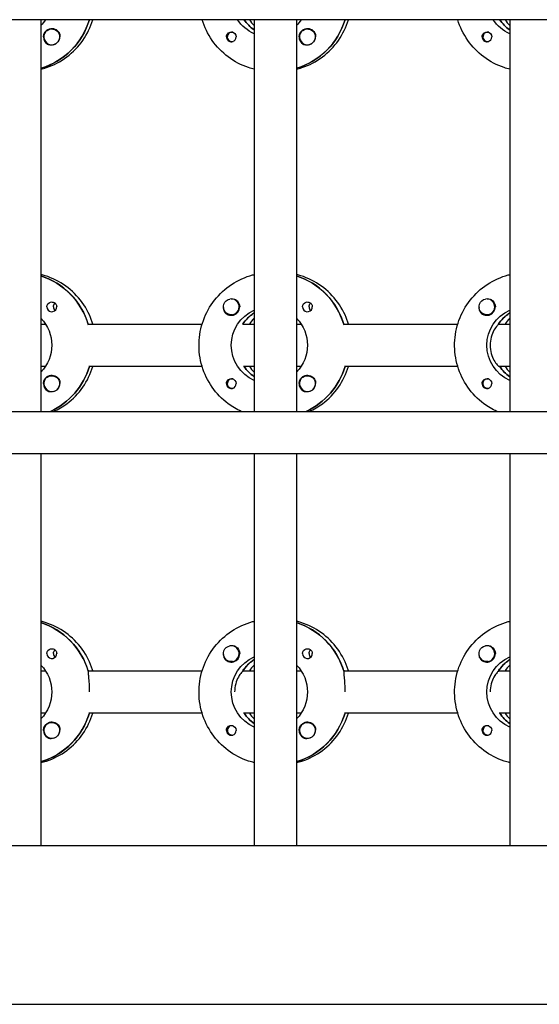
# Model space of a CAD drawing. Units: millimetres. Extents: x -11795 to 13653, y -4732 to 18711.
# Drawn here: x 775 to 971, y 1577 to 1949 of the extents above; entities that cross this region are included whole.
import ezdxf

# ---------------------------------------------------------------- set-up
doc = ezdxf.new("R2010")
doc.units = ezdxf.units.MM
doc.header["$LTSCALE"] = 20
doc.layers.add('2d', color=230, linetype='Continuous')

msp = doc.modelspace()

# ---------------------------------------------------------------- linework, layer by layer
at = {"layer": '2d'}
for p, q in [((2308.04, 1949.03), (301.11, 1949.03)), ((782.85, 1949.03), (782.85, 1801.03)), ((784.61, 1949.03), (782.85, 1949.03)), ((843.8, 1949.03), (800.96, 1949.03)), ((863.44, 1949.03), (859.44, 1949.03)), ((859.44, 1949.03), (859.69, 1949.03)), ((863.44, 1949.03), (863.44, 1801.03)), ((879.44, 1949.03), (879.44, 1801.03)), ((881.2, 1949.03), (879.44, 1949.03)), ((940.39, 1949.03), (897.55, 1949.03)), ((960.03, 1949.03), (956.03, 1949.03)), ((956.03, 1949.03), (956.28, 1949.03)), ((960.03, 1949.03), (960.03, 1801.03)), ((786.97, 1945.53), (787.01, 1945.53)), ((855.07, 1944.31), (855.33, 1944.31)), ((883.56, 1945.53), (883.6, 1945.53)), ((951.66, 1944.31), (951.93, 1944.31)), ((786.97, 1939.53), (787.01, 1939.53)), ((855.07, 1940.76), (855.33, 1940.76)), ((883.56, 1939.53), (883.6, 1939.53)), ((951.66, 1940.76), (951.93, 1940.76)), ((783.04, 1930.72), (782.85, 1930.72)), ((879.63, 1930.72), (879.44, 1930.72)), ((854.79, 1843.53), (854.83, 1843.53)), ((951.38, 1843.53), (951.42, 1843.53)), ((863.25, 1838.12), (863.44, 1838.12)), ((959.85, 1838.12), (960.03, 1838.12)), ((782.85, 1834.03), (784.61, 1834.03)), ((800.71, 1834.03), (843.8, 1834.03)), ((800.96, 1834.03), (800.71, 1834.03)), ((854.79, 1837.53), (854.83, 1837.53)), ((859.44, 1834.03), (859.19, 1834.03)), ((859.44, 1834.03), (863.44, 1834.03)), ((879.44, 1834.03), (881.2, 1834.03)), ((897.3, 1834.03), (940.39, 1834.03)), ((897.55, 1834.03), (897.3, 1834.03)), ((951.38, 1837.53), (951.42, 1837.53)), ((956.03, 1834.03), (955.78, 1834.03)), ((956.03, 1834.03), (960.03, 1834.03)), ((784.61, 1818.03), (782.85, 1818.03)), ((843.8, 1818.03), (800.96, 1818.03)), ((863.44, 1818.03), (859.44, 1818.03)), ((859.44, 1818.03), (859.69, 1818.03)), ((881.2, 1818.03), (879.44, 1818.03)), ((940.39, 1818.03), (897.55, 1818.03)), ((960.03, 1818.03), (956.03, 1818.03)), ((956.03, 1818.03), (956.28, 1818.03)), ((786.97, 1814.53), (787.01, 1814.53)), ((855.07, 1813.31), (855.33, 1813.31)), ((883.56, 1814.53), (883.6, 1814.53)), ((951.66, 1813.31), (951.93, 1813.31)), ((786.97, 1808.53), (787.01, 1808.53)), ((855.07, 1809.76), (855.33, 1809.76)), ((883.56, 1808.53), (883.6, 1808.53)), ((951.66, 1809.76), (951.93, 1809.76)), ((301.65, 1801.03), (2308.55, 1801.03)), ((2308.55, 1785.03), (301.68, 1785.03)), ((782.85, 1785.03), (782.85, 1637.03)), ((863.44, 1785.03), (863.44, 1637.03)), ((879.44, 1785.03), (879.44, 1637.03)), ((960.03, 1785.03), (960.03, 1637.03)), ((854.79, 1712.53), (854.83, 1712.53)), ((951.38, 1712.53), (951.42, 1712.53)), ((854.79, 1706.53), (854.83, 1706.53)), ((863.25, 1707.12), (863.44, 1707.12)), ((951.38, 1706.53), (951.42, 1706.53)), ((959.85, 1707.12), (960.03, 1707.12)), ((782.85, 1703.03), (784.61, 1703.03)), ((800.71, 1703.03), (843.8, 1703.03)), ((800.96, 1703.03), (800.71, 1703.03)), ((859.19, 1703.03), (863.44, 1703.03)), ((859.44, 1703.03), (859.19, 1703.03)), ((879.44, 1703.03), (881.2, 1703.03)), ((897.3, 1703.03), (940.39, 1703.03)), ((897.55, 1703.03), (897.3, 1703.03)), ((955.78, 1703.03), (960.03, 1703.03)), ((956.03, 1703.03), (955.78, 1703.03)), ((784.61, 1687.03), (782.85, 1687.03)), ((843.8, 1687.03), (800.96, 1687.03)), ((863.44, 1687.03), (859.44, 1687.03)), ((881.2, 1687.03), (879.44, 1687.03)), ((940.39, 1687.03), (897.55, 1687.03)), ((960.03, 1687.03), (956.03, 1687.03)), ((786.97, 1683.53), (787.01, 1683.53)), ((855.07, 1682.31), (855.33, 1682.31)), ((883.56, 1683.53), (883.6, 1683.53)), ((951.66, 1682.31), (951.93, 1682.31)), ((855.07, 1678.76), (855.33, 1678.76)), ((951.66, 1678.76), (951.93, 1678.76)), ((786.97, 1677.53), (787.01, 1677.53)), ((883.56, 1677.53), (883.6, 1677.53)), ((783.04, 1668.72), (782.85, 1668.72)), ((879.63, 1668.72), (879.44, 1668.72)), ((301.89, 1637.03), (2308.13, 1637.03)), ((301.93, 1577.03), (2308.02, 1577.03))]:
    msp.add_line(p, q, dxfattribs=at)
at = {"layer": '2d', "extrusion": (0, 0, -1)}
for centre, major_axis, start_param, end_param in [((772.61, 1957.03), (0, -14.5), -0.986366, -0.792152), ((775.1, 1957.03), (0, -27.5), -1.275619, -0.295177), ((786.99, 1942.53), (0, 3.2), -1.570796, 1.0299), ((786.97, 1942.53), (0, 3), -0.628132, 2.513461), ((869.2, 1957.03), (0, 14.5), -2.729814, -2.155226), ((871.69, 1957.03), (0, 14.5), -2.530984, -2.155226), ((869.2, 1957.03), (0, -14.5), -0.986366, -0.792152), ((871.69, 1957.03), (0, -27.5), -1.275619, -0.295177), ((883.58, 1942.53), (0, 3.2), -1.570796, 1.0299), ((883.56, 1942.53), (0, 3), -0.628132, 2.513461), ((965.79, 1957.03), (0, 14.5), -2.729814, -2.155226), ((968.28, 1957.03), (0, 14.5), -2.530984, -2.155226), ((787.02, 1942.53), (0, -3), -1.386814, -0.628132), ((854.82, 1942.53), (0, 1.85), -1.318959, 1.570796), ((883.61, 1942.53), (0, -3), -1.386814, -0.628132), ((951.41, 1942.53), (0, 1.85), -1.318959, 1.570796), ((774.6, 1826.03), (0, 27.5), 0.307126, 1.285261), ((871.19, 1826.03), (0, 27.5), 0.307126, 1.285261), ((786.99, 1840.53), (0, 1.85), -1.570796, -0.251837), ((789.42, 1840.53), (0, 1.85), -1.570796, -0.720115), ((854.79, 1840.53), (0, -3), -0.159628, 2.981965), ((854.82, 1840.53), (0, -3.2), -2.600696, -1.570796), ((883.58, 1840.53), (0, 1.85), -1.570796, -0.251837), ((886.01, 1840.53), (0, 1.85), -1.570796, -0.720115), ((951.38, 1840.53), (0, -3), -0.159628, 2.981965), ((951.41, 1840.53), (0, -3.2), -2.600696, -1.570796), ((869.2, 1826.03), (0, 14.5), -2.729814, -0.411778), ((871.19, 1826.03), (0, 14.5), -0.986366, -0.58443), ((965.79, 1826.03), (0, 14.5), -2.729814, -0.411778), ((967.78, 1826.03), (0, 14.5), -0.986366, -0.58443), ((772.61, 1826.03), (0, -14.5), -2.34944, -0.792153), ((869.2, 1826.03), (0, -14.5), -2.34944, -0.792153), ((775.1, 1826.03), (0, -27.5), -1.275619, -0.429689), ((871.69, 1826.03), (0, 14.5), -2.530984, -2.155226), ((871.69, 1826.03), (0, -27.5), -1.275619, -0.429689), ((968.28, 1826.03), (0, 14.5), -2.530984, -2.155226), ((786.99, 1811.53), (0, 3.2), -1.570796, 1.0299), ((786.97, 1811.53), (0, 3), -0.628132, 2.513461), ((854.82, 1811.53), (0, 1.85), -1.318959, 1.570796), ((883.58, 1811.53), (0, 3.2), -1.570796, 1.0299), ((883.56, 1811.53), (0, 3), -0.628132, 2.513461), ((951.41, 1811.53), (0, 1.85), -1.318959, 1.570796), ((787.02, 1811.53), (0, -3), -1.386814, -0.628132), ((883.61, 1811.53), (0, -3), -1.386814, -0.628132), ((774.6, 1695.03), (0, 27.5), 0.307125, 1.285261), ((871.19, 1695.03), (0, 27.5), 0.307125, 1.285261), ((786.99, 1709.53), (0, 1.85), -1.570796, -0.251837), ((854.79, 1709.53), (0, -3), -0.159628, 2.981965), ((854.82, 1709.53), (0, -3.2), -2.600696, -1.570796), ((883.58, 1709.53), (0, 1.85), -1.570796, -0.251837), ((951.38, 1709.53), (0, -3), -0.159628, 2.981965), ((951.41, 1709.53), (0, -3.2), -2.600696, -1.570796), ((789.42, 1709.53), (0, 1.85), -1.570796, -0.720115), ((869.2, 1695.03), (0, 14.5), -2.729813, -0.411779), ((886.01, 1709.53), (0, 1.85), -1.570796, -0.720115), ((965.79, 1695.03), (0, 14.5), -2.729813, -0.411779), ((772.61, 1695.03), (0, -14.5), -2.349441, -0.792151), ((871.19, 1695.03), (0, 14.5), -0.986366, -0.58443), ((869.2, 1695.03), (0, -14.5), -2.349441, -0.792151), ((967.78, 1695.03), (0, 14.5), -0.986366, -0.58443), ((775.1, 1695.03), (0, -27.5), -1.275614, -0.295177), ((871.69, 1695.03), (0, 14.5), -2.530983, -2.155237), ((871.69, 1695.03), (0, -27.5), -1.275615, -0.295177), ((968.28, 1695.03), (0, 14.5), -2.530983, -2.155236), ((786.99, 1680.53), (0, 3.2), -1.570796, 1.0299), ((786.97, 1680.53), (0, 3), -0.628132, 2.513461), ((854.82, 1680.53), (0, 1.85), -1.318959, 1.570796), ((883.58, 1680.53), (0, 3.2), -1.570796, 1.0299), ((883.56, 1680.53), (0, 3), -0.628132, 2.513461), ((951.41, 1680.53), (0, 1.85), -1.318959, 1.570796), ((787.02, 1680.53), (0, -3), -1.386814, -0.628132), ((883.61, 1680.53), (0, -3), -1.386814, -0.628132)]:
    msp.add_ellipse(centre, major_axis=major_axis, ratio=0.992215, start_param=start_param, end_param=end_param, dxfattribs=at)
at = {"layer": '2d'}
for centre, major_axis, start_param, end_param in [((775.1, 1957.03), (0, -27.5), 0.288029, 1.275619), ((871.69, 1957.03), (0, -14.5), -0.986366, -0.610609), ((873.68, 1957.03), (0, -14.5), -0.986366, -0.792154), ((871.69, 1957.03), (0, -27.5), 0.288029, 1.275619), ((968.28, 1957.03), (0, -14.5), -0.986366, -0.610609), ((970.27, 1957.03), (0, -14.5), -0.986366, -0.792153), ((786.99, 1942.53), (0, -3.2), -1.570796, -0.540896), ((786.97, 1942.53), (0, -3), -2.513461, 0.628132), ((855.07, 1942.53), (0, 1.78), -0.159628, 2.981965), ((854.82, 1942.53), (0, -1.85), 0.251837, 1.570796), ((855.07, 1942.53), (0, 1.77), -0.236564, -0.159628), ((883.56, 1942.53), (0, -3), -2.513461, 0.628132), ((883.58, 1942.53), (0, -3.2), -1.570796, -0.540896), ((951.66, 1942.53), (0, 1.77), -0.159628, 2.981965), ((951.41, 1942.53), (0, -1.85), 0.251837, 1.570796), ((951.66, 1942.53), (0, 1.78), -0.236564, -0.159628), ((787.02, 1942.53), (0, -3), 0.183982, 0.628132), ((855.07, 1942.53), (0, -1.78), -0.159628, 0.236564), ((883.61, 1942.53), (0, -3), 0.183982, 0.628132), ((951.66, 1942.53), (0, -1.77), -0.159628, 0.236564), ((774.6, 1826.03), (0, 27.5), -1.275619, -0.307126), ((871.19, 1826.03), (0, 27.5), -1.275619, -0.307126), ((854.79, 1840.53), (0, -3), 0.159628, 3.30122), ((951.38, 1840.53), (0, -3), 0.159628, 3.30122), ((786.99, 1840.53), (0, -1.85), -1.570796, 1.318959), ((789.42, 1840.53), (0, -1.85), -1.570796, -0.722826), ((854.82, 1840.53), (0, -3.2), -1.0299, 1.570796), ((871.19, 1826.03), (0, -14.5), -2.572651, -2.134363), ((883.58, 1840.53), (0, -1.85), -1.570796, 1.318959), ((886.01, 1840.53), (0, -1.85), -1.570796, -0.722826), ((951.41, 1840.53), (0, -3.2), -1.0299, 1.570796), ((967.78, 1826.03), (0, -14.5), -2.572651, -2.134363), ((873.68, 1826.03), (0, -14.5), -2.34944, -2.155226), ((970.27, 1826.03), (0, -14.5), -2.34944, -2.155226), ((775.1, 1826.03), (0, 27.5), -2.711904, -1.865973), ((871.69, 1826.03), (0, -14.5), -0.986366, -0.610608), ((873.68, 1826.03), (0, -14.5), -0.986366, -0.792153), ((871.69, 1826.03), (0, 27.5), -2.711903, -1.865973), ((968.28, 1826.03), (0, -14.5), -0.986366, -0.610608), ((970.27, 1826.03), (0, -14.5), -0.986366, -0.792153), ((786.97, 1811.53), (0, -3), -2.513461, 0.628132), ((855.07, 1811.53), (0, 1.78), -0.159628, 2.981965), ((855.07, 1811.53), (0, 1.78), -0.236564, -0.159628), ((883.56, 1811.53), (0, -3), -2.513461, 0.628132), ((951.66, 1811.53), (0, 1.78), -0.159628, 2.981965), ((951.66, 1811.53), (0, 1.78), -0.236564, -0.159628), ((786.99, 1811.53), (0, -3.2), -1.570796, -0.540896), ((787.02, 1811.53), (0, -3), 0.183982, 0.628132), ((855.07, 1811.53), (0, -1.77), -0.159628, 0.236564), ((854.82, 1811.53), (0, -1.85), 0.251837, 1.570796), ((883.58, 1811.53), (0, -3.2), -1.570796, -0.540896), ((883.61, 1811.53), (0, -3), 0.183982, 0.628132), ((951.66, 1811.53), (0, -1.78), -0.159628, 0.236564), ((951.41, 1811.53), (0, -1.85), 0.251837, 1.570796), ((774.6, 1695.03), (0, 27.5), -1.275619, -0.307125), ((871.19, 1695.03), (0, 27.5), -1.275619, -0.307125), ((854.79, 1709.53), (0, -3), 0.159628, 3.30122), ((951.38, 1709.53), (0, -3), 0.159628, 3.30122), ((786.99, 1709.53), (0, -1.85), -1.570796, 1.318959), ((789.42, 1709.53), (0, -1.85), -1.570796, -0.722826), ((854.82, 1709.53), (0, -3.2), -1.0299, 1.570796), ((883.58, 1709.53), (0, -1.85), -1.570796, 1.318959), ((886.01, 1709.53), (0, -1.85), -1.570796, -0.722826), ((951.41, 1709.53), (0, -3.2), -1.0299, 1.570796), ((871.19, 1695.03), (0, -14.5), -2.57265, -2.134363), ((873.68, 1695.03), (0, -14.5), -2.349438, -2.155216), ((967.78, 1695.03), (0, -14.5), -2.57265, -2.134363), ((970.27, 1695.03), (0, -14.5), -2.349438, -2.155217), ((775.1, 1695.03), (0, -27.5), 0.288029, 1.275614), ((871.69, 1695.03), (0, -14.5), -0.986356, -0.61061), ((873.68, 1695.03), (0, -14.5), -0.986356, -0.792154), ((871.69, 1695.03), (0, -27.5), 0.288029, 1.275615), ((968.28, 1695.03), (0, -14.5), -0.986356, -0.61061), ((970.27, 1695.03), (0, -14.5), -0.986356, -0.792154), ((786.97, 1680.53), (0, -3), -2.513461, 0.628132), ((855.07, 1680.53), (0, 1.77), -0.159628, 2.981965), ((855.07, 1680.53), (0, 1.78), -0.236564, -0.159628), ((883.56, 1680.53), (0, -3), -2.513461, 0.628132), ((951.66, 1680.53), (0, 1.77), -0.159628, 2.981965), ((951.66, 1680.53), (0, 1.77), -0.236564, -0.159628), ((786.99, 1680.53), (0, -3.2), -1.570796, -0.540896), ((787.02, 1680.53), (0, -3), 0.183982, 0.628132), ((855.07, 1680.53), (0, -1.78), -0.159628, 0.236564), ((854.82, 1680.53), (0, -1.85), 0.251837, 1.570796), ((883.58, 1680.53), (0, -3.2), -1.570796, -0.540896), ((883.61, 1680.53), (0, -3), 0.183982, 0.628132), ((951.66, 1680.53), (0, -1.78), -0.159628, 0.236564), ((951.41, 1680.53), (0, -1.85), 0.251837, 1.570796)]:
    msp.add_ellipse(centre, major_axis=major_axis, ratio=0.992215, start_param=start_param, end_param=end_param, dxfattribs=at)
for points, knots in [([(782.85, 1930.32), (783.55, 1930.49), (784.24, 1930.69), (787.69, 1931.84), (790.31, 1933.21), (794.99, 1936.71), (797.04, 1938.83), (800.37, 1943.61), (801.66, 1946.25), (802.49, 1949.03)], [3.381515, 3.381515, 3.381515, 3.381515, 3.460616, 3.460616, 3.779836, 3.779836, 4.099562, 4.099562, 4.416738, 4.416738, 4.416738, 4.416738]), ([(863.44, 1930.32), (862.74, 1930.49), (862.05, 1930.69), (858.6, 1931.84), (855.98, 1933.21), (851.3, 1936.71), (849.25, 1938.83), (845.92, 1943.61), (844.64, 1946.25), (843.8, 1949.03)], [3.381515, 3.381515, 3.381515, 3.381515, 3.460616, 3.460616, 3.779836, 3.779836, 4.099562, 4.099562, 4.416738, 4.416738, 4.416738, 4.416738]), ([(879.44, 1930.32), (880.14, 1930.49), (880.84, 1930.69), (884.29, 1931.84), (886.9, 1933.21), (891.58, 1936.71), (893.63, 1938.83), (896.97, 1943.61), (898.25, 1946.25), (899.09, 1949.03)], [3.381515, 3.381515, 3.381515, 3.381515, 3.460616, 3.460616, 3.779836, 3.779836, 4.099562, 4.099562, 4.416738, 4.416738, 4.416738, 4.416738]), ([(960.03, 1930.32), (959.33, 1930.49), (958.64, 1930.69), (955.19, 1931.84), (952.57, 1933.21), (947.9, 1936.71), (945.84, 1938.83), (942.51, 1943.61), (941.23, 1946.25), (940.39, 1949.03)], [3.381515, 3.381515, 3.381515, 3.381515, 3.460616, 3.460616, 3.779836, 3.779836, 4.099562, 4.099562, 4.416738, 4.416738, 4.416738, 4.416738]), ([(789.71, 1944.18), (789.78, 1944.07), (789.83, 1943.95), (789.97, 1943.55), (790.01, 1943.25), (790.01, 1942.84), (790, 1942.73), (789.98, 1942.61)], [1.5283721, 1.5283721, 1.5283721, 1.5283721, 1.5732284, 1.5732284, 1.6747879, 1.6747879, 1.713878, 1.713878, 1.713878, 1.713878]), ([(852.98, 1942.53), (852.98, 1942.63), (852.99, 1942.73), (853.01, 1942.89), (853.02, 1942.94), (853.04, 1943)], [0.73596784, 0.73596784, 0.73596784, 0.73596784, 0.76566083, 0.76566083, 0.78261583, 0.78261583, 0.78261583, 0.78261583]), ([(852.98, 1942.53), (852.98, 1942.43), (852.99, 1942.32), (853.05, 1942.01), (853.12, 1941.81), (853.27, 1941.54), (853.33, 1941.46), (853.44, 1941.32), (853.49, 1941.27), (853.59, 1941.16), (853.65, 1941.11), (853.8, 1941), (853.89, 1940.94), (854.19, 1940.78), (854.41, 1940.72), (854.85, 1940.67), (855.07, 1940.69), (855.27, 1940.74)], [-0.7359678, -0.7359678, -0.7359678, -0.7359678, -0.7042404, -0.7042404, -0.6412641, -0.6412641, -0.6110803, -0.6110803, -0.5887918, -0.5887918, -0.5659175, -0.5659175, -0.5330171, -0.5330171, -0.4632988, -0.4632988, -0.3983341, -0.3983341, -0.3983341, -0.3983341]), ([(886.3, 1944.18), (886.37, 1944.07), (886.42, 1943.95), (886.57, 1943.55), (886.61, 1943.25), (886.6, 1942.84), (886.59, 1942.73), (886.57, 1942.61)], [1.5283721, 1.5283721, 1.5283721, 1.5283721, 1.5732284, 1.5732284, 1.6747879, 1.6747879, 1.713878, 1.713878, 1.713878, 1.713878]), ([(949.57, 1942.53), (949.57, 1942.63), (949.58, 1942.73), (949.6, 1942.89), (949.62, 1942.94), (949.63, 1943)], [0.73596784, 0.73596784, 0.73596784, 0.73596784, 0.76566083, 0.76566083, 0.78261583, 0.78261583, 0.78261583, 0.78261583]), ([(949.57, 1942.53), (949.57, 1942.43), (949.58, 1942.32), (949.64, 1942.01), (949.71, 1941.81), (949.86, 1941.54), (949.92, 1941.46), (950.03, 1941.32), (950.08, 1941.27), (950.18, 1941.16), (950.24, 1941.11), (950.39, 1941), (950.48, 1940.94), (950.78, 1940.78), (951, 1940.72), (951.44, 1940.67), (951.66, 1940.69), (951.87, 1940.74)], [-0.7359678, -0.7359678, -0.7359678, -0.7359678, -0.7042404, -0.7042404, -0.6412641, -0.6412641, -0.6110803, -0.6110803, -0.5887918, -0.5887918, -0.5659175, -0.5659175, -0.5330171, -0.5330171, -0.4632988, -0.4632988, -0.3983341, -0.3983341, -0.3983341, -0.3983341]), ([(785.36, 1939.79), (785.49, 1939.71), (785.63, 1939.65), (786.08, 1939.51), (786.41, 1939.48), (786.81, 1939.52), (786.87, 1939.53), (786.92, 1939.53)], [-0.4285066, -0.4285066, -0.4285066, -0.4285066, -0.3702947, -0.3702947, -0.2554118, -0.2554118, -0.2367421, -0.2367421, -0.2367421, -0.2367421]), ([(881.95, 1939.79), (882.08, 1939.71), (882.22, 1939.65), (882.67, 1939.51), (883, 1939.48), (883.4, 1939.52), (883.46, 1939.53), (883.52, 1939.53)], [-0.4285066, -0.4285066, -0.4285066, -0.4285066, -0.3702947, -0.3702947, -0.2554118, -0.2554118, -0.2367421, -0.2367421, -0.2367421, -0.2367421]), ([(802.49, 1834.03), (802.35, 1834.5), (802.2, 1834.97), (801.03, 1838.19), (799.59, 1840.78), (795.97, 1845.39), (793.79, 1847.4), (788.92, 1850.62), (786.22, 1851.84), (783.22, 1852.65), (783.04, 1852.69), (782.85, 1852.74)], [5.00804, 5.00804, 5.00804, 5.00804, 5.061668, 5.061668, 5.382411, 5.382411, 5.702641, 5.702641, 6.022262, 6.022262, 6.043263, 6.043263, 6.043263, 6.043263]), ([(858.56, 1801.03), (856.83, 1801.83), (855.17, 1802.81), (851.3, 1805.71), (849.25, 1807.83), (845.9, 1812.63), (844.61, 1815.3), (842.93, 1820.93), (842.54, 1823.87), (842.71, 1829.74), (843.26, 1832.67), (845.26, 1838.19), (846.7, 1840.78), (850.32, 1845.39), (852.5, 1847.4), (857.37, 1850.62), (860.07, 1851.84), (863.07, 1852.65), (863.25, 1852.69), (863.44, 1852.74)], [3.570633, 3.570633, 3.570633, 3.570633, 3.779836, 3.779836, 4.099562, 4.099562, 4.419898, 4.419898, 4.740705, 4.740705, 5.061668, 5.061668, 5.382411, 5.382411, 5.702641, 5.702641, 6.022262, 6.022262, 6.043263, 6.043263, 6.043263, 6.043263]), ([(899.09, 1834.03), (898.94, 1834.5), (898.79, 1834.97), (897.63, 1838.19), (896.19, 1840.78), (892.56, 1845.39), (890.38, 1847.4), (885.51, 1850.62), (882.82, 1851.84), (879.81, 1852.65), (879.63, 1852.69), (879.44, 1852.74)], [5.00804, 5.00804, 5.00804, 5.00804, 5.061668, 5.061668, 5.382411, 5.382411, 5.702641, 5.702641, 6.022262, 6.022262, 6.043263, 6.043263, 6.043263, 6.043263]), ([(955.15, 1801.03), (953.42, 1801.83), (951.77, 1802.81), (947.9, 1805.71), (945.84, 1807.83), (942.49, 1812.63), (941.2, 1815.3), (939.52, 1820.93), (939.13, 1823.87), (939.3, 1829.74), (939.85, 1832.67), (941.85, 1838.19), (943.29, 1840.78), (946.91, 1845.39), (949.09, 1847.4), (953.96, 1850.62), (956.66, 1851.84), (959.66, 1852.65), (959.85, 1852.69), (960.03, 1852.74)], [3.570634, 3.570634, 3.570634, 3.570634, 3.779836, 3.779836, 4.099562, 4.099562, 4.419898, 4.419898, 4.740705, 4.740705, 5.061668, 5.061668, 5.382411, 5.382411, 5.702641, 5.702641, 6.022262, 6.022262, 6.043263, 6.043263, 6.043263, 6.043263]), ([(786.53, 1842.32), (786.74, 1842.37), (786.96, 1842.39), (787.4, 1842.34), (787.63, 1842.28), (787.93, 1842.12), (788.03, 1842.06), (788.17, 1841.95), (788.23, 1841.9), (788.34, 1841.79), (788.39, 1841.74), (788.49, 1841.6), (788.55, 1841.52), (788.7, 1841.25), (788.77, 1841.05), (788.82, 1840.74), (788.83, 1840.63), (788.83, 1840.53)], [0.3983341, 0.3983341, 0.3983341, 0.3983341, 0.4632988, 0.4632988, 0.5330171, 0.5330171, 0.5659175, 0.5659175, 0.5887918, 0.5887918, 0.6110803, 0.6110803, 0.6412641, 0.6412641, 0.7042404, 0.7042404, 0.7359678, 0.7359678, 0.7359678, 0.7359678]), ([(854.91, 1843.52), (854.96, 1843.53), (855.02, 1843.54), (855.41, 1843.58), (855.73, 1843.55), (856.18, 1843.41), (856.32, 1843.35), (856.45, 1843.27)], [2.18776, 2.18776, 2.18776, 2.18776, 2.2069297, 2.2069297, 2.3218125, 2.3218125, 2.3800245, 2.3800245, 2.3800245, 2.3800245]), ([(883.12, 1842.32), (883.33, 1842.37), (883.55, 1842.39), (884, 1842.34), (884.22, 1842.28), (884.52, 1842.12), (884.62, 1842.06), (884.76, 1841.95), (884.82, 1841.9), (884.93, 1841.79), (884.98, 1841.74), (885.09, 1841.6), (885.14, 1841.52), (885.29, 1841.25), (885.36, 1841.05), (885.41, 1840.74), (885.42, 1840.63), (885.42, 1840.53)], [0.3983341, 0.3983341, 0.3983341, 0.3983341, 0.4632988, 0.4632988, 0.5330171, 0.5330171, 0.5659175, 0.5659175, 0.5887918, 0.5887918, 0.6110803, 0.6110803, 0.6412641, 0.6412641, 0.7042404, 0.7042404, 0.7359678, 0.7359678, 0.7359678, 0.7359678]), ([(951.5, 1843.52), (951.55, 1843.53), (951.61, 1843.54), (952, 1843.58), (952.33, 1843.55), (952.77, 1843.41), (952.91, 1843.35), (953.04, 1843.27)], [2.18776, 2.18776, 2.18776, 2.18776, 2.2069297, 2.2069297, 2.3218125, 2.3218125, 2.3800245, 2.3800245, 2.3800245, 2.3800245]), ([(851.83, 1840.24), (851.82, 1840.2), (851.82, 1840.15), (851.8, 1839.81), (851.84, 1839.51), (851.97, 1839.11), (852.03, 1838.99), (852.09, 1838.88)], [-1.6906296, -1.6906296, -1.6906296, -1.6906296, -1.6747879, -1.6747879, -1.5732284, -1.5732284, -1.5283721, -1.5283721, -1.5283721, -1.5283721]), ([(948.42, 1840.24), (948.42, 1840.2), (948.41, 1840.15), (948.4, 1839.81), (948.43, 1839.51), (948.57, 1839.11), (948.62, 1838.99), (948.69, 1838.88)], [-1.6906296, -1.6906296, -1.6906296, -1.6906296, -1.6747879, -1.6747879, -1.5732284, -1.5732284, -1.5283721, -1.5283721, -1.5283721, -1.5283721]), ([(955.62, 1833.78), (955.51, 1833.68), (955.39, 1833.56), (954.9, 1833), (954.46, 1832.39), (953.7, 1830.99), (953.32, 1830.11), (952.79, 1828.14), (952.65, 1827.06), (952.65, 1826.03)], [-2.274968, -2.274968, -2.274968, -2.274968, -2.163147, -2.163147, -1.853363, -1.853363, -1.544914, -1.544914, -1.236465, -1.236465, -1.236465, -1.236465]), ([(952.65, 1826.03), (952.65, 1825), (952.79, 1823.92), (953.32, 1821.95), (953.7, 1821.07), (954.46, 1819.67), (954.9, 1819.06), (955.62, 1818.24), (955.9, 1818.03), (956.03, 1818.03)], [-1.236465, -1.236465, -1.236465, -1.236465, -0.928016, -0.928016, -0.619567, -0.619567, -0.309783, -0.309783, 0, 0, 0, 0]), ([(787.73, 1801.03), (789.47, 1801.83), (791.12, 1802.81), (794.99, 1805.71), (797.04, 1807.83), (800.37, 1812.61), (801.66, 1815.25), (802.49, 1818.03)], [3.5706328, 3.5706328, 3.5706328, 3.5706328, 3.7798359, 3.7798359, 4.0995624, 4.0995624, 4.4167382, 4.4167382, 4.4167382, 4.4167382]), ([(884.32, 1801.03), (886.06, 1801.83), (887.71, 1802.81), (891.58, 1805.71), (893.63, 1807.83), (896.97, 1812.61), (898.25, 1815.25), (899.09, 1818.03)], [3.5706334, 3.5706334, 3.5706334, 3.5706334, 3.7798359, 3.7798359, 4.0995624, 4.0995624, 4.4167382, 4.4167382, 4.4167382, 4.4167382]), ([(789.71, 1813.18), (789.78, 1813.07), (789.83, 1812.95), (789.97, 1812.55), (790.01, 1812.25), (790.01, 1811.84), (790, 1811.73), (789.98, 1811.61)], [1.5283721, 1.5283721, 1.5283721, 1.5283721, 1.5732284, 1.5732284, 1.6747879, 1.6747879, 1.713878, 1.713878, 1.713878, 1.713878]), ([(852.98, 1811.53), (852.98, 1811.63), (852.99, 1811.73), (853.01, 1811.89), (853.02, 1811.94), (853.04, 1812)], [0.73596784, 0.73596784, 0.73596784, 0.73596784, 0.76566083, 0.76566083, 0.78261583, 0.78261583, 0.78261583, 0.78261583]), ([(886.3, 1813.18), (886.37, 1813.07), (886.42, 1812.95), (886.57, 1812.55), (886.61, 1812.25), (886.6, 1811.84), (886.59, 1811.73), (886.57, 1811.61)], [1.5283721, 1.5283721, 1.5283721, 1.5283721, 1.5732284, 1.5732284, 1.6747879, 1.6747879, 1.713878, 1.713878, 1.713878, 1.713878]), ([(949.57, 1811.53), (949.57, 1811.63), (949.58, 1811.73), (949.6, 1811.89), (949.62, 1811.94), (949.63, 1812)], [0.73596784, 0.73596784, 0.73596784, 0.73596784, 0.76566083, 0.76566083, 0.78261583, 0.78261583, 0.78261583, 0.78261583]), ([(785.36, 1808.79), (785.49, 1808.71), (785.63, 1808.65), (786.08, 1808.51), (786.41, 1808.48), (786.81, 1808.52), (786.87, 1808.53), (786.92, 1808.53)], [-0.4285066, -0.4285066, -0.4285066, -0.4285066, -0.3702947, -0.3702947, -0.2554118, -0.2554118, -0.2367421, -0.2367421, -0.2367421, -0.2367421]), ([(852.98, 1811.53), (852.98, 1811.43), (852.99, 1811.32), (853.05, 1811.01), (853.12, 1810.81), (853.27, 1810.54), (853.33, 1810.46), (853.44, 1810.32), (853.49, 1810.27), (853.59, 1810.16), (853.65, 1810.11), (853.8, 1810), (853.89, 1809.94), (854.19, 1809.78), (854.41, 1809.72), (854.85, 1809.67), (855.07, 1809.69), (855.27, 1809.74)], [-0.7359678, -0.7359678, -0.7359678, -0.7359678, -0.7042404, -0.7042404, -0.6412641, -0.6412641, -0.6110803, -0.6110803, -0.5887918, -0.5887918, -0.5659175, -0.5659175, -0.5330171, -0.5330171, -0.4632988, -0.4632988, -0.3983341, -0.3983341, -0.3983341, -0.3983341]), ([(881.95, 1808.79), (882.08, 1808.71), (882.22, 1808.65), (882.67, 1808.51), (883, 1808.48), (883.4, 1808.52), (883.46, 1808.53), (883.52, 1808.53)], [-0.4285066, -0.4285066, -0.4285066, -0.4285066, -0.3702947, -0.3702947, -0.2554118, -0.2554118, -0.2367421, -0.2367421, -0.2367421, -0.2367421]), ([(949.57, 1811.53), (949.57, 1811.43), (949.58, 1811.32), (949.64, 1811.01), (949.71, 1810.81), (949.86, 1810.54), (949.92, 1810.46), (950.03, 1810.32), (950.08, 1810.27), (950.18, 1810.16), (950.24, 1810.11), (950.39, 1810), (950.48, 1809.94), (950.78, 1809.78), (951, 1809.72), (951.44, 1809.67), (951.66, 1809.69), (951.87, 1809.74)], [-0.7359678, -0.7359678, -0.7359678, -0.7359678, -0.7042404, -0.7042404, -0.6412641, -0.6412641, -0.6110803, -0.6110803, -0.5887918, -0.5887918, -0.5659175, -0.5659175, -0.5330171, -0.5330171, -0.4632988, -0.4632988, -0.3983341, -0.3983341, -0.3983341, -0.3983341]), ([(802.49, 1703.03), (802.35, 1703.5), (802.2, 1703.97), (801.03, 1707.19), (799.59, 1709.78), (795.97, 1714.39), (793.79, 1716.4), (788.92, 1719.62), (786.22, 1720.84), (783.22, 1721.65), (783.04, 1721.69), (782.85, 1721.74)], [5.008035, 5.008035, 5.008035, 5.008035, 5.061668, 5.061668, 5.382411, 5.382411, 5.702641, 5.702641, 6.022262, 6.022262, 6.043263, 6.043263, 6.043263, 6.043263]), ([(863.44, 1668.32), (862.74, 1668.49), (862.05, 1668.69), (858.6, 1669.84), (855.98, 1671.21), (851.3, 1674.71), (849.25, 1676.83), (845.9, 1681.63), (844.61, 1684.3), (842.93, 1689.93), (842.54, 1692.87), (842.71, 1698.74), (843.26, 1701.67), (845.26, 1707.19), (846.7, 1709.78), (850.32, 1714.39), (852.5, 1716.4), (857.37, 1719.62), (860.07, 1720.84), (863.07, 1721.65), (863.25, 1721.69), (863.44, 1721.74)], [3.381516, 3.381516, 3.381516, 3.381516, 3.460616, 3.460616, 3.779836, 3.779836, 4.099562, 4.099562, 4.419898, 4.419898, 4.740705, 4.740705, 5.061668, 5.061668, 5.382411, 5.382411, 5.702641, 5.702641, 6.022262, 6.022262, 6.043262, 6.043262, 6.043262, 6.043262]), ([(899.09, 1703.03), (898.94, 1703.5), (898.79, 1703.97), (897.63, 1707.19), (896.19, 1709.78), (892.56, 1714.39), (890.38, 1716.4), (885.51, 1719.62), (882.82, 1720.84), (879.81, 1721.65), (879.63, 1721.69), (879.44, 1721.74)], [5.008035, 5.008035, 5.008035, 5.008035, 5.061668, 5.061668, 5.382411, 5.382411, 5.702641, 5.702641, 6.022262, 6.022262, 6.043263, 6.043263, 6.043263, 6.043263]), ([(960.03, 1668.32), (959.33, 1668.49), (958.64, 1668.69), (955.19, 1669.84), (952.57, 1671.21), (947.9, 1674.71), (945.84, 1676.83), (942.49, 1681.63), (941.2, 1684.3), (939.52, 1689.93), (939.13, 1692.87), (939.3, 1698.74), (939.85, 1701.67), (941.85, 1707.19), (943.29, 1709.78), (946.91, 1714.39), (949.09, 1716.4), (953.96, 1719.62), (956.66, 1720.84), (959.66, 1721.65), (959.85, 1721.69), (960.03, 1721.74)], [3.381516, 3.381516, 3.381516, 3.381516, 3.460616, 3.460616, 3.779836, 3.779836, 4.099562, 4.099562, 4.419898, 4.419898, 4.740705, 4.740705, 5.061668, 5.061668, 5.382411, 5.382411, 5.702641, 5.702641, 6.022262, 6.022262, 6.043262, 6.043262, 6.043262, 6.043262]), ([(786.53, 1711.32), (786.74, 1711.37), (786.96, 1711.39), (787.4, 1711.34), (787.63, 1711.28), (787.93, 1711.12), (788.03, 1711.06), (788.17, 1710.95), (788.23, 1710.9), (788.34, 1710.79), (788.39, 1710.74), (788.49, 1710.6), (788.55, 1710.52), (788.7, 1710.25), (788.77, 1710.05), (788.82, 1709.74), (788.83, 1709.63), (788.83, 1709.53)], [0.3983341, 0.3983341, 0.3983341, 0.3983341, 0.4632988, 0.4632988, 0.5330171, 0.5330171, 0.5659175, 0.5659175, 0.5887918, 0.5887918, 0.6110803, 0.6110803, 0.6412641, 0.6412641, 0.7042404, 0.7042404, 0.7359678, 0.7359678, 0.7359678, 0.7359678]), ([(854.91, 1712.52), (854.96, 1712.53), (855.02, 1712.54), (855.41, 1712.58), (855.73, 1712.55), (856.18, 1712.41), (856.32, 1712.35), (856.45, 1712.27)], [2.18776, 2.18776, 2.18776, 2.18776, 2.2069297, 2.2069297, 2.3218125, 2.3218125, 2.3800245, 2.3800245, 2.3800245, 2.3800245]), ([(883.12, 1711.32), (883.33, 1711.37), (883.55, 1711.39), (884, 1711.34), (884.22, 1711.28), (884.52, 1711.12), (884.62, 1711.06), (884.76, 1710.95), (884.82, 1710.9), (884.93, 1710.79), (884.98, 1710.74), (885.09, 1710.6), (885.14, 1710.52), (885.29, 1710.25), (885.36, 1710.05), (885.41, 1709.74), (885.42, 1709.63), (885.42, 1709.53)], [0.3983341, 0.3983341, 0.3983341, 0.3983341, 0.4632988, 0.4632988, 0.5330171, 0.5330171, 0.5659175, 0.5659175, 0.5887918, 0.5887918, 0.6110803, 0.6110803, 0.6412641, 0.6412641, 0.7042404, 0.7042404, 0.7359678, 0.7359678, 0.7359678, 0.7359678]), ([(951.5, 1712.52), (951.55, 1712.53), (951.61, 1712.54), (952, 1712.58), (952.33, 1712.55), (952.77, 1712.41), (952.91, 1712.35), (953.04, 1712.27)], [2.18776, 2.18776, 2.18776, 2.18776, 2.2069297, 2.2069297, 2.3218125, 2.3218125, 2.3800245, 2.3800245, 2.3800245, 2.3800245]), ([(851.83, 1709.24), (851.82, 1709.2), (851.82, 1709.15), (851.8, 1708.81), (851.84, 1708.51), (851.97, 1708.11), (852.03, 1707.99), (852.09, 1707.88)], [-1.6906296, -1.6906296, -1.6906296, -1.6906296, -1.6747879, -1.6747879, -1.5732284, -1.5732284, -1.5283721, -1.5283721, -1.5283721, -1.5283721]), ([(948.42, 1709.24), (948.42, 1709.2), (948.41, 1709.15), (948.4, 1708.81), (948.43, 1708.51), (948.57, 1708.11), (948.62, 1707.99), (948.69, 1707.88)], [-1.6906295, -1.6906295, -1.6906295, -1.6906295, -1.6747879, -1.6747879, -1.5732283, -1.5732283, -1.5283721, -1.5283721, -1.5283721, -1.5283721]), ([(800.78, 1702.78), (800.76, 1702.68), (800.75, 1702.56), (800.74, 1702.01), (800.79, 1701.39), (800.91, 1699.98), (800.99, 1699.08), (801.1, 1697.14), (801.14, 1696.09), (801.14, 1695.1)], [-2.229842, -2.229842, -2.229842, -2.229842, -2.122712, -2.122712, -1.819422, -1.819422, -1.516212, -1.516212, -1.220165, -1.220165, -1.220165, -1.220165]), ([(859.03, 1702.78), (858.92, 1702.68), (858.8, 1702.56), (858.31, 1702), (857.87, 1701.39), (857.11, 1699.99), (856.73, 1699.11), (856.21, 1697.16), (856.06, 1696.11), (856.06, 1695.11)], [-2.274968, -2.274968, -2.274968, -2.274968, -2.163147, -2.163147, -1.853363, -1.853363, -1.544914, -1.544914, -1.243965, -1.243965, -1.243965, -1.243965]), ([(897.37, 1702.78), (897.36, 1702.68), (897.34, 1702.56), (897.33, 1702.01), (897.38, 1701.39), (897.5, 1699.98), (897.58, 1699.08), (897.69, 1697.14), (897.73, 1696.09), (897.73, 1695.11)], [-2.229842, -2.229842, -2.229842, -2.229842, -2.122712, -2.122712, -1.819422, -1.819422, -1.516212, -1.516212, -1.220597, -1.220597, -1.220597, -1.220597]), ([(955.62, 1702.78), (955.51, 1702.68), (955.39, 1702.56), (954.9, 1702), (954.46, 1701.39), (953.7, 1699.99), (953.32, 1699.11), (952.79, 1697.14), (952.65, 1696.06), (952.65, 1695.03)], [-2.274968, -2.274968, -2.274968, -2.274968, -2.163147, -2.163147, -1.853363, -1.853363, -1.544914, -1.544914, -1.236465, -1.236465, -1.236465, -1.236465]), ([(782.85, 1668.32), (783.55, 1668.49), (784.24, 1668.69), (787.69, 1669.84), (790.31, 1671.21), (794.99, 1674.71), (797.04, 1676.83), (800.37, 1681.61), (801.66, 1684.25), (802.49, 1687.03)], [3.381515, 3.381515, 3.381515, 3.381515, 3.460616, 3.460616, 3.779836, 3.779836, 4.099562, 4.099562, 4.416733, 4.416733, 4.416733, 4.416733]), ([(879.44, 1668.32), (880.14, 1668.49), (880.84, 1668.69), (884.29, 1669.84), (886.9, 1671.21), (891.58, 1674.71), (893.63, 1676.83), (896.97, 1681.61), (898.25, 1684.25), (899.09, 1687.03)], [3.381515, 3.381515, 3.381515, 3.381515, 3.460616, 3.460616, 3.779836, 3.779836, 4.099562, 4.099562, 4.416733, 4.416733, 4.416733, 4.416733]), ([(789.71, 1682.18), (789.78, 1682.07), (789.83, 1681.95), (789.97, 1681.55), (790.01, 1681.25), (790.01, 1680.84), (790, 1680.73), (789.98, 1680.61)], [1.5283721, 1.5283721, 1.5283721, 1.5283721, 1.5732283, 1.5732283, 1.6747879, 1.6747879, 1.713878, 1.713878, 1.713878, 1.713878]), ([(886.3, 1682.18), (886.37, 1682.07), (886.42, 1681.95), (886.57, 1681.55), (886.61, 1681.25), (886.6, 1680.84), (886.59, 1680.73), (886.57, 1680.61)], [1.5283721, 1.5283721, 1.5283721, 1.5283721, 1.5732284, 1.5732284, 1.6747879, 1.6747879, 1.713878, 1.713878, 1.713878, 1.713878]), ([(785.36, 1677.79), (785.49, 1677.71), (785.63, 1677.65), (786.08, 1677.51), (786.41, 1677.48), (786.81, 1677.52), (786.87, 1677.53), (786.92, 1677.53)], [-0.4285066, -0.4285066, -0.4285066, -0.4285066, -0.3702947, -0.3702947, -0.2554118, -0.2554118, -0.2367421, -0.2367421, -0.2367421, -0.2367421]), ([(852.98, 1680.53), (852.98, 1680.63), (852.99, 1680.73), (853.01, 1680.89), (853.02, 1680.94), (853.04, 1681)], [0.73596784, 0.73596784, 0.73596784, 0.73596784, 0.76566083, 0.76566083, 0.78261584, 0.78261584, 0.78261584, 0.78261584]), ([(852.98, 1680.53), (852.98, 1680.43), (852.99, 1680.32), (853.05, 1680.01), (853.12, 1679.81), (853.27, 1679.54), (853.33, 1679.46), (853.44, 1679.32), (853.49, 1679.27), (853.59, 1679.16), (853.65, 1679.11), (853.8, 1679), (853.89, 1678.94), (854.19, 1678.78), (854.41, 1678.72), (854.85, 1678.67), (855.07, 1678.69), (855.27, 1678.74)], [-0.7359678, -0.7359678, -0.7359678, -0.7359678, -0.7042404, -0.7042404, -0.6412641, -0.6412641, -0.6110803, -0.6110803, -0.5887918, -0.5887918, -0.5659175, -0.5659175, -0.5330171, -0.5330171, -0.4632988, -0.4632988, -0.3983341, -0.3983341, -0.3983341, -0.3983341]), ([(881.95, 1677.79), (882.08, 1677.71), (882.22, 1677.65), (882.67, 1677.51), (883, 1677.48), (883.4, 1677.52), (883.46, 1677.53), (883.52, 1677.53)], [-0.4285066, -0.4285066, -0.4285066, -0.4285066, -0.3702947, -0.3702947, -0.2554118, -0.2554118, -0.2367421, -0.2367421, -0.2367421, -0.2367421]), ([(949.57, 1680.53), (949.57, 1680.63), (949.58, 1680.73), (949.6, 1680.89), (949.62, 1680.94), (949.63, 1681)], [0.73596784, 0.73596784, 0.73596784, 0.73596784, 0.76566083, 0.76566083, 0.78261583, 0.78261583, 0.78261583, 0.78261583]), ([(949.57, 1680.53), (949.57, 1680.43), (949.58, 1680.32), (949.64, 1680.01), (949.71, 1679.81), (949.86, 1679.54), (949.92, 1679.46), (950.03, 1679.32), (950.08, 1679.27), (950.18, 1679.16), (950.24, 1679.11), (950.39, 1679), (950.48, 1678.94), (950.78, 1678.78), (951, 1678.72), (951.44, 1678.67), (951.66, 1678.69), (951.87, 1678.74)], [-0.7359678, -0.7359678, -0.7359678, -0.7359678, -0.7042404, -0.7042404, -0.6412641, -0.6412641, -0.6110803, -0.6110803, -0.5887918, -0.5887918, -0.5659175, -0.5659175, -0.5330171, -0.5330171, -0.4632988, -0.4632988, -0.3983341, -0.3983341, -0.3983341, -0.3983341])]:
    msp.add_open_spline(points, degree=3, knots=knots, dxfattribs=at)
for points in [[(956.03, 1949.03), (956.03, 1949.03), (956.03, 1949.03), (956.03, 1949.03)], [(782.85, 1852.36), (782.85, 1852.36), (782.85, 1852.36), (782.85, 1852.36)], [(879.44, 1852.36), (879.44, 1852.36), (879.44, 1852.36), (879.44, 1852.36)], [(788.77, 1840.06), (788.81, 1840.22), (788.83, 1840.37), (788.83, 1840.53)], [(885.36, 1840.06), (885.4, 1840.22), (885.42, 1840.37), (885.42, 1840.53)], [(800.96, 1834.03), (800.96, 1834.03), (800.96, 1834.03), (800.96, 1834.03)], [(897.55, 1834.03), (897.55, 1834.03), (897.55, 1834.03), (897.55, 1834.03)], [(782.85, 1721.36), (782.85, 1721.36), (782.85, 1721.36), (782.85, 1721.36)], [(879.44, 1721.36), (879.44, 1721.36), (879.44, 1721.36), (879.44, 1721.36)], [(788.77, 1709.06), (788.81, 1709.22), (788.83, 1709.37), (788.83, 1709.53)], [(885.36, 1709.06), (885.4, 1709.22), (885.42, 1709.37), (885.42, 1709.53)], [(800.96, 1703.03), (800.96, 1703.03), (800.96, 1703.03), (800.96, 1703.03)], [(859.45, 1703.03), (859.45, 1703.03), (859.44, 1703.03), (859.44, 1703.03)], [(897.55, 1703.03), (897.55, 1703.03), (897.55, 1703.03), (897.55, 1703.03)], [(956.04, 1703.03), (956.04, 1703.03), (956.03, 1703.03), (956.03, 1703.03)]]:
    msp.add_open_spline(points, degree=3, dxfattribs=at)

doc.saveas('drawing.dxf')
